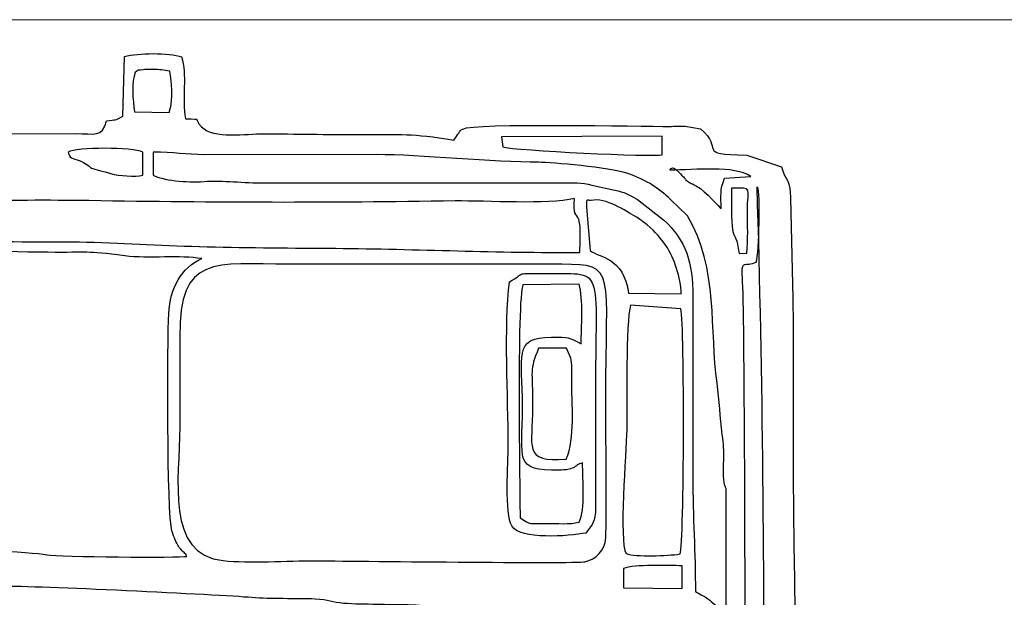
# Model space of a CAD drawing. Units: millimetres. Extents: x -130 to 75, y -197 to 199.
# Drawn here: x -76 to -68, y 20 to 25 of the extents above; entities that cross this region are included whole.
import ezdxf
from ezdxf.lldxf.tags import DXFTag

# ---------------------------------------------------------------- set-up
doc = ezdxf.new("R2010")
doc.units = ezdxf.units.MM
doc.header["$MEASUREMENT"] = 0
doc.layers.add('Warstwa 1', color=7, linetype='Continuous')
tags = doc.linetypes.add('New Line4', pattern=[0.7, 0.2, -0.5]).pattern_tags.tags
tags[6:7] = [DXFTag(74, 4), DXFTag(75, 0), DXFTag(340, '0'), DXFTag(46, 1.0), DXFTag(50, 0.0), DXFTag(44, 0.0), DXFTag(45, 0.0)]
tags[4:5] = [DXFTag(74, 4), DXFTag(75, 0), DXFTag(340, '0'), DXFTag(46, 1.0), DXFTag(50, 0.0), DXFTag(44, 0.0), DXFTag(45, 0.0)]

msp = doc.modelspace()

# ---------------------------------------------------------------- linework, layer by layer
at = {"layer": 'Warstwa 1', "color": 250, "linetype": 'New Line4', "lineweight": 20}
msp.add_open_spline([(-35.71, 24.5325), (-35.71, 24.5325), (-82.2783, 24.5325), (-82.2783, 24.5325)], degree=3, dxfattribs=at)
at = {"layer": 'Warstwa 1', "color": 250}
for points, knots in [([(-79.9036, 11.8917), (-79.9012, 11.5923), (-79.9701, 11.2722), (-79.8086, 11.001), (-79.8086, 11.001), (-79.7161, 10.9929), (-78.1171, 10.9686), (-77.9626, 10.994), (-77.9626, 10.994), (-77.7684, 11.0259), (-78.0684, 11.0665), (-77.4271, 11.0666), (-77.4271, 11.0666), (-77.2369, 11.0666), (-74.9827, 11.0916), (-74.9093, 11.0643), (-74.9093, 11.0643), (-74.8439, 11.0086), (-74.9155, 11.0262), (-74.8339, 10.9729), (-74.8339, 10.9729), (-74.7832, 10.9397), (-74.7707, 10.9596), (-74.7234, 10.9265), (-74.7234, 10.9265), (-74.7204, 10.7778), (-74.7395, 10.5687), (-74.7028, 10.4471), (-74.7028, 10.4471), (-74.6095, 10.4096), (-74.2968, 10.4039), (-74.2474, 10.4668), (-74.2474, 10.4668), (-74.1936, 10.5765), (-74.2365, 10.7999), (-74.2214, 10.9412), (-74.2214, 10.9412), (-73.9281, 11.0098), (-74.3798, 11.0666), (-73.5265, 11.0665), (-73.5265, 11.0665), (-73.2797, 11.0665), (-72.1768, 11.0179), (-72.0819, 11.1281), (-72.0819, 11.1281), (-72.0419, 11.1173), (-72.0182, 11.0455), (-71.9841, 11.0038), (-71.9841, 11.0038), (-71.7425, 10.9948), (-70.1477, 10.9631), (-70.0715, 11.0105), (-70.0715, 11.0105), (-70.0715, 11.0105), (-70.0504, 11.0372), (-70.0504, 11.0372), (-70.0504, 11.0372), (-70.0482, 11.0405), (-69.9741, 11.2234), (-69.9563, 11.2313), (-69.9563, 11.2313), (-69.9563, 11.2313), (-69.9562, 11.252), (-69.9562, 11.252), (-69.9562, 11.252), (-69.8609, 11.252), (-69.6268, 11.2262), (-69.54, 11.258), (-69.54, 11.258), (-69.4894, 11.2765), (-69.425, 11.3676), (-69.3952, 11.4179), (-69.3952, 11.4179), (-69.328, 11.5315), (-69.3395, 12.4355), (-69.3385, 12.5933), (-69.3385, 12.5933), (-69.3385, 12.5933), (-69.3165, 18.9704), (-69.3165, 18.9704), (-69.3165, 18.9704), (-69.3165, 19.7296), (-69.3372, 20.4212), (-69.3372, 21.1787), (-69.3372, 21.1787), (-69.3372, 21.5496), (-69.3333, 21.9225), (-69.3391, 22.2931), (-69.3391, 22.2931), (-69.3391, 22.2931), (-69.3569, 23.0987), (-69.3569, 23.0987), (-69.3569, 23.0987), (-69.3618, 23.2683), (-69.3963, 23.2263), (-69.4309, 23.3502), (-69.4309, 23.3502), (-69.4309, 23.3502), (-69.7087, 23.4459), (-69.7087, 23.4459), (-69.7087, 23.4459), (-70.1369, 23.451), (-69.8789, 23.4958), (-70.0801, 23.6551), (-70.0801, 23.6551), (-70.0801, 23.6551), (-70.2031, 23.6773), (-70.2031, 23.6773), (-70.2031, 23.6773), (-70.2399, 23.6788), (-70.2894, 23.6761), (-70.3277, 23.6759), (-70.3277, 23.6759), (-70.548, 23.6745), (-71.9066, 23.7052), (-71.9904, 23.6547), (-71.9904, 23.6547), (-72.0239, 23.6346), (-72.0183, 23.6193), (-72.0613, 23.5661), (-72.0613, 23.5661), (-72.4115, 23.6223), (-72.4655, 23.6105), (-72.8249, 23.6105), (-72.8249, 23.6105), (-73.0795, 23.6105), (-73.3339, 23.6152), (-73.5885, 23.6166), (-73.5885, 23.6166), (-73.7256, 23.6174), (-73.9903, 23.5734), (-74.0879, 23.672), (-74.0879, 23.672), (-74.1607, 23.7456), (-74.0689, 23.7312), (-74.2166, 23.7378), (-74.2166, 23.7378), (-74.2467, 23.8958), (-74.2019, 24.0945), (-74.2474, 24.2333), (-74.2474, 24.2333), (-74.3513, 24.2691), (-74.5954, 24.2672), (-74.7066, 24.2373), (-74.7066, 24.2373), (-74.7066, 24.2373), (-74.7189, 23.7584), (-74.7189, 23.7584), (-74.7189, 23.7584), (-74.7769, 23.7208), (-74.7743, 23.7317), (-74.8509, 23.7211), (-74.8509, 23.7211), (-74.8824, 23.583), (-74.9549, 23.6181), (-75.0948, 23.6185), (-75.0948, 23.6185), (-75.0948, 23.6185), (-77.779, 23.6114), (-77.779, 23.6114), (-77.779, 23.6114), (-77.959, 23.6297), (-77.7269, 23.6868), (-78.232, 23.6852), (-78.232, 23.6852), (-78.4038, 23.6846), (-78.576, 23.6869), (-78.7479, 23.686), (-78.7479, 23.686), (-79.0968, 23.6841), (-79.4691, 23.7), (-79.8142, 23.6853), (-79.8142, 23.6853), (-79.8273, 23.6504), (-79.8359, 23.638), (-79.8545, 23.6033), (-79.8545, 23.6033), (-79.9731, 23.383), (-79.895, 23.0299), (-79.9037, 22.8006), (-79.9037, 22.8006), (-79.9536, 22.7734), (-80.1411, 22.7475), (-80.1837, 22.7404), (-80.1837, 22.7404), (-80.1837, 22.7404), (-80.1914, 22.0662), (-80.1914, 22.0662), (-80.1914, 22.0662), (-80.1709, 22.0587), (-80.1394, 22.0458), (-80.0893, 22.0455), (-80.0893, 22.0455), (-80.0893, 22.0455), (-80.0872, 20.2706), (-80.0872, 20.2706), (-80.0872, 20.2706), (-80.1173, 20.2552), (-80.1602, 20.2417), (-80.1925, 20.2292), (-80.1925, 20.2292), (-80.1925, 20.0143), (-80.1984, 19.7886), (-80.1893, 19.5727), (-80.1893, 19.5727), (-80.1893, 19.5727), (-79.9435, 19.519), (-79.9435, 19.519), (-79.9435, 19.519), (-79.9435, 19.519), (-79.9401, 16.4526), (-79.9401, 16.4526), (-79.9401, 16.4526), (-79.9401, 16.2287), (-79.977, 15.2965), (-79.9243, 15.1665), (-79.9243, 15.1665), (-80.2706, 15.0671), (-80.1936, 15.2327), (-80.1918, 14.4302), (-80.1918, 14.4302), (-80.1707, 14.4226), (-80.1395, 14.4098), (-80.0887, 14.4095), (-80.0887, 14.4095), (-80.0887, 14.4095), (-80.0882, 12.6552), (-80.0882, 12.6552), (-80.0882, 12.6552), (-80.2055, 12.5788), (-80.1915, 12.74), (-80.191, 12.3457), (-80.191, 12.3457), (-80.191, 12.3457), (-80.1925, 12.0155), (-80.1925, 12.0155), (-80.1925, 12.0155), (-80.1927, 11.9381), (-80.167, 11.9321), (-80.0711, 11.9177), (-80.0711, 11.9177), (-79.9809, 11.9042), (-79.9775, 11.9125), (-79.9036, 11.8917)], [0, 0, 0, 0, 0.016129, 0.016129, 0.016129, 0.016129, 0.032258, 0.032258, 0.032258, 0.032258, 0.048387, 0.048387, 0.048387, 0.048387, 0.064516, 0.064516, 0.064516, 0.064516, 0.080645, 0.080645, 0.080645, 0.080645, 0.096774, 0.096774, 0.096774, 0.096774, 0.112903, 0.112903, 0.112903, 0.112903, 0.129032, 0.129032, 0.129032, 0.129032, 0.145161, 0.145161, 0.145161, 0.145161, 0.16129, 0.16129, 0.16129, 0.16129, 0.177419, 0.177419, 0.177419, 0.177419, 0.193548, 0.193548, 0.193548, 0.193548, 0.209677, 0.209677, 0.209677, 0.209677, 0.225806, 0.225806, 0.225806, 0.225806, 0.241935, 0.241935, 0.241935, 0.241935, 0.258065, 0.258065, 0.258065, 0.258065, 0.274194, 0.274194, 0.274194, 0.274194, 0.290323, 0.290323, 0.290323, 0.290323, 0.306452, 0.306452, 0.306452, 0.306452, 0.322581, 0.322581, 0.322581, 0.322581, 0.33871, 0.33871, 0.33871, 0.33871, 0.354839, 0.354839, 0.354839, 0.354839, 0.370968, 0.370968, 0.370968, 0.370968, 0.387097, 0.387097, 0.387097, 0.387097, 0.403226, 0.403226, 0.403226, 0.403226, 0.419355, 0.419355, 0.419355, 0.419355, 0.435484, 0.435484, 0.435484, 0.435484, 0.451613, 0.451613, 0.451613, 0.451613, 0.467742, 0.467742, 0.467742, 0.467742, 0.483871, 0.483871, 0.483871, 0.483871, 0.5, 0.5, 0.5, 0.5, 0.516129, 0.516129, 0.516129, 0.516129, 0.532258, 0.532258, 0.532258, 0.532258, 0.548387, 0.548387, 0.548387, 0.548387, 0.564516, 0.564516, 0.564516, 0.564516, 0.580645, 0.580645, 0.580645, 0.580645, 0.596774, 0.596774, 0.596774, 0.596774, 0.612903, 0.612903, 0.612903, 0.612903, 0.629032, 0.629032, 0.629032, 0.629032, 0.645161, 0.645161, 0.645161, 0.645161, 0.66129, 0.66129, 0.66129, 0.66129, 0.677419, 0.677419, 0.677419, 0.677419, 0.693548, 0.693548, 0.693548, 0.693548, 0.709677, 0.709677, 0.709677, 0.709677, 0.725806, 0.725806, 0.725806, 0.725806, 0.741935, 0.741935, 0.741935, 0.741935, 0.758065, 0.758065, 0.758065, 0.758065, 0.774194, 0.774194, 0.774194, 0.774194, 0.790323, 0.790323, 0.790323, 0.790323, 0.806452, 0.806452, 0.806452, 0.806452, 0.822581, 0.822581, 0.822581, 0.822581, 0.83871, 0.83871, 0.83871, 0.83871, 0.854839, 0.854839, 0.854839, 0.854839, 0.870968, 0.870968, 0.870968, 0.870968, 0.887097, 0.887097, 0.887097, 0.887097, 0.903226, 0.903226, 0.903226, 0.903226, 0.919355, 0.919355, 0.919355, 0.919355, 0.935484, 0.935484, 0.935484, 0.935484, 0.951613, 0.951613, 0.951613, 0.951613, 0.967742, 0.967742, 0.967742, 0.967742, 1, 1, 1, 1]), ([(-74.6214, 24.1097), (-74.5764, 24.1386), (-74.6245, 24.1206), (-74.5575, 24.1307), (-74.5575, 24.1307), (-74.5466, 24.1324), (-74.489, 24.1332), (-74.4762, 24.1329), (-74.4762, 24.1329), (-74.4232, 24.1316), (-74.3924, 24.131), (-74.3426, 24.1186), (-74.3426, 24.1186), (-74.3119, 23.9754), (-74.3351, 23.8336), (-74.3364, 23.8269), (-74.3364, 23.8269), (-74.3364, 23.8269), (-74.3473, 23.7864), (-74.3473, 23.7864), (-74.3473, 23.7864), (-74.3473, 23.7864), (-74.6252, 23.793), (-74.6252, 23.793), (-74.6252, 23.793), (-74.6419, 23.8846), (-74.6478, 24.0337), (-74.6214, 24.1097)], [0, 0, 0, 0, 0.125, 0.125, 0.125, 0.125, 0.25, 0.25, 0.25, 0.25, 0.375, 0.375, 0.375, 0.375, 0.5, 0.5, 0.5, 0.5, 0.625, 0.625, 0.625, 0.625, 0.75, 0.75, 0.75, 0.75, 1, 1, 1, 1]), ([(-71.6692, 23.5107), (-71.6692, 23.5107), (-71.6797, 23.5927), (-71.6797, 23.5927), (-71.6797, 23.5927), (-71.6797, 23.5927), (-70.3895, 23.5968), (-70.3895, 23.5968), (-70.3895, 23.5968), (-70.3895, 23.5968), (-70.3889, 23.4487), (-70.3889, 23.4487), (-70.3889, 23.4487), (-70.4556, 23.4288), (-71.5743, 23.4829), (-71.6692, 23.5107)], [0, 0, 0, 0, 0.2, 0.2, 0.2, 0.2, 0.4, 0.4, 0.4, 0.4, 0.6, 0.6, 0.6, 0.6, 1, 1, 1, 1]), ([(-74.5583, 23.2837), (-74.6216, 23.2707), (-74.7503, 23.277), (-74.8186, 23.2972), (-74.8186, 23.2972), (-75.0809, 23.3746), (-74.9081, 23.3117), (-75.0354, 23.3859), (-75.0354, 23.3859), (-75.1183, 23.4342), (-75.1346, 23.3932), (-75.1599, 23.4695), (-75.1599, 23.4695), (-75.0903, 23.5115), (-74.638, 23.5085), (-74.5583, 23.4695), (-74.5583, 23.4695), (-74.5583, 23.4695), (-74.5583, 23.2837), (-74.5583, 23.2837)], [0, 0, 0, 0, 0.166667, 0.166667, 0.166667, 0.166667, 0.333333, 0.333333, 0.333333, 0.333333, 0.5, 0.5, 0.5, 0.5, 0.666667, 0.666667, 0.666667, 0.666667, 1, 1, 1, 1]), ([(-69.8735, 20.7659), (-69.8735, 20.7659), (-69.8735, 17.6702), (-69.8735, 17.6702), (-69.8735, 17.6702), (-69.8735, 17.5186), (-69.8114, 17.3352), (-69.9976, 17.4019), (-69.9976, 17.4019), (-69.9976, 17.9323), (-70.0352, 19.0059), (-69.9625, 19.5079), (-69.9625, 19.5079), (-69.9448, 19.6299), (-69.9357, 19.6802), (-69.9357, 19.8165), (-69.9357, 19.8165), (-70.0193, 19.8725), (-69.9792, 19.8667), (-70.1214, 19.9404), (-70.1214, 19.9404), (-70.1214, 20.2485), (-70.142, 20.5378), (-70.142, 20.8691), (-70.142, 20.8691), (-70.142, 20.8691), (-70.142, 22.3137), (-70.142, 22.3137), (-70.142, 22.3137), (-70.1411, 22.5773), (-70.1967, 22.7653), (-70.3775, 22.9269), (-70.3775, 22.9269), (-70.3775, 22.9269), (-70.5871, 23.089), (-70.5871, 23.089), (-70.5871, 23.089), (-70.6567, 23.13), (-70.695, 23.1482), (-70.7683, 23.1643), (-70.7683, 23.1643), (-70.7683, 23.1643), (-70.9524, 23.2053), (-70.9524, 23.2053), (-70.9524, 23.2053), (-71.0304, 23.2285), (-71.1101, 23.2222), (-71.1945, 23.2219), (-71.1945, 23.2219), (-71.1945, 23.2219), (-73.5885, 23.2217), (-73.5885, 23.2217), (-73.5885, 23.2217), (-73.7325, 23.2217), (-73.9396, 23.2427), (-74.0411, 23.2351), (-74.0411, 23.2351), (-74.181, 23.2246), (-74.3615, 23.2321), (-74.476, 23.2837), (-74.476, 23.2837), (-74.476, 23.2837), (-74.476, 23.4695), (-74.476, 23.4695), (-74.476, 23.4695), (-74.3105, 23.4702), (-74.2186, 23.4479), (-74.06, 23.4486), (-74.06, 23.4486), (-74.06, 23.4486), (-72.6803, 23.449), (-72.6803, 23.449), (-72.6803, 23.449), (-72.3371, 23.4498), (-71.7393, 23.3874), (-71.3791, 23.3877), (-71.3791, 23.3877), (-71.2801, 23.3878), (-70.8098, 23.3445), (-70.6731, 23.2999), (-70.6731, 23.2999), (-70.5459, 23.2583), (-70.4194, 23.1895), (-70.3189, 23.0853), (-70.3189, 23.0853), (-70.3189, 23.0853), (-70.1855, 22.9574), (-70.1855, 22.9574), (-70.1855, 22.9574), (-69.9329, 22.5412), (-70.0085, 22.0298), (-69.9473, 21.6146), (-69.9473, 21.6146), (-69.9262, 21.4709), (-69.9269, 21.343), (-69.9055, 21.2028), (-69.9055, 21.2028), (-69.8932, 21.1221), (-69.8932, 21.0773), (-69.8942, 20.9933), (-69.8942, 20.9933), (-69.895, 20.9217), (-69.9016, 20.8599), (-69.8844, 20.7932), (-69.8844, 20.7932), (-69.8829, 20.7876), (-69.8774, 20.7716), (-69.8735, 20.7659)], [0, 0, 0, 0, 0.035714, 0.035714, 0.035714, 0.035714, 0.071429, 0.071429, 0.071429, 0.071429, 0.107143, 0.107143, 0.107143, 0.107143, 0.142857, 0.142857, 0.142857, 0.142857, 0.178571, 0.178571, 0.178571, 0.178571, 0.214286, 0.214286, 0.214286, 0.214286, 0.25, 0.25, 0.25, 0.25, 0.285714, 0.285714, 0.285714, 0.285714, 0.321429, 0.321429, 0.321429, 0.321429, 0.357143, 0.357143, 0.357143, 0.357143, 0.392857, 0.392857, 0.392857, 0.392857, 0.428571, 0.428571, 0.428571, 0.428571, 0.464286, 0.464286, 0.464286, 0.464286, 0.5, 0.5, 0.5, 0.5, 0.535714, 0.535714, 0.535714, 0.535714, 0.571429, 0.571429, 0.571429, 0.571429, 0.607143, 0.607143, 0.607143, 0.607143, 0.642857, 0.642857, 0.642857, 0.642857, 0.678571, 0.678571, 0.678571, 0.678571, 0.714286, 0.714286, 0.714286, 0.714286, 0.75, 0.75, 0.75, 0.75, 0.785714, 0.785714, 0.785714, 0.785714, 0.821429, 0.821429, 0.821429, 0.821429, 0.857143, 0.857143, 0.857143, 0.857143, 0.892857, 0.892857, 0.892857, 0.892857, 0.928571, 0.928571, 0.928571, 0.928571, 1, 1, 1, 1]), ([(-70.3277, 23.3251), (-70.119, 23.3251), (-69.8102, 23.3647), (-69.676, 23.2738), (-69.676, 23.2738), (-69.676, 23.2738), (-69.8871, 23.2592), (-69.8871, 23.2592), (-69.8871, 23.2592), (-69.9267, 23.1651), (-69.9148, 23.1265), (-69.9148, 23.0154), (-69.9148, 23.0154), (-69.9272, 23.0193), (-70.0339, 23.1558), (-70.1121, 23.197), (-70.1121, 23.197), (-70.1718, 23.2284), (-70.1601, 23.2137), (-70.1971, 23.2479), (-70.1971, 23.2479), (-70.2003, 23.2509), (-70.2043, 23.2555), (-70.2075, 23.2586), (-70.2075, 23.2586), (-70.2109, 23.2618), (-70.2148, 23.2665), (-70.2183, 23.2699), (-70.2183, 23.2699), (-70.2218, 23.2733), (-70.2259, 23.2779), (-70.2295, 23.2813), (-70.2295, 23.2813), (-70.2613, 23.3118), (-70.3018, 23.3759), (-70.3277, 23.3251)], [0, 0, 0, 0, 0.1, 0.1, 0.1, 0.1, 0.2, 0.2, 0.2, 0.2, 0.3, 0.3, 0.3, 0.3, 0.4, 0.4, 0.4, 0.4, 0.5, 0.5, 0.5, 0.5, 0.6, 0.6, 0.6, 0.6, 0.7, 0.7, 0.7, 0.7, 0.8, 0.8, 0.8, 0.8, 1, 1, 1, 1]), ([(-71.0499, 22.6646), (-71.7027, 22.6585), (-72.3607, 22.692), (-73.0098, 22.697), (-73.0098, 22.697), (-73.3541, 22.6996), (-73.6984, 22.7011), (-74.0425, 22.7097), (-74.0425, 22.7097), (-74.3741, 22.718), (-74.6762, 22.7386), (-75.0121, 22.7477), (-75.0121, 22.7477), (-75.2974, 22.7555), (-75.7697, 22.7339), (-76.0146, 22.782), (-76.0146, 22.782), (-76.246, 22.8275), (-76.771, 22.8104), (-77.0361, 22.8085), (-77.0361, 22.8085), (-77.1886, 22.8074), (-77.153, 22.8209), (-77.2496, 22.8418), (-77.2496, 22.8418), (-77.3514, 22.8637), (-78.7564, 22.8794), (-78.9192, 22.9506), (-78.9192, 22.9506), (-78.9192, 22.9506), (-78.913, 23.1359), (-78.913, 23.1359), (-78.913, 23.1359), (-78.6932, 23.1882), (-77.3085, 23.1038), (-76.9731, 23.0903), (-76.9731, 23.0903), (-76.3141, 23.0636), (-75.65, 23.0907), (-74.9918, 23.0796), (-74.9918, 23.0796), (-73.9591, 23.0621), (-73.0804, 23.0622), (-72.0518, 23.077), (-72.0518, 23.077), (-71.7936, 23.0807), (-71.3145, 23.0451), (-71.0913, 23.098), (-71.0913, 23.098), (-71.1068, 22.967), (-71.079, 22.9791), (-71.0588, 22.9272), (-71.0588, 22.9272), (-71.0366, 22.8703), (-71.0499, 22.7349), (-71.0499, 22.6646)], [0, 0, 0, 0, 0.066667, 0.066667, 0.066667, 0.066667, 0.133333, 0.133333, 0.133333, 0.133333, 0.2, 0.2, 0.2, 0.2, 0.266667, 0.266667, 0.266667, 0.266667, 0.333333, 0.333333, 0.333333, 0.333333, 0.4, 0.4, 0.4, 0.4, 0.466667, 0.466667, 0.466667, 0.466667, 0.533333, 0.533333, 0.533333, 0.533333, 0.6, 0.6, 0.6, 0.6, 0.666667, 0.666667, 0.666667, 0.666667, 0.733333, 0.733333, 0.733333, 0.733333, 0.8, 0.8, 0.8, 0.8, 0.866667, 0.866667, 0.866667, 0.866667, 1, 1, 1, 1]), ([(-70.3484, 11.3549), (-70.2806, 11.3661), (-70.1908, 11.4098), (-70.1359, 11.4507), (-70.1359, 11.4507), (-69.5492, 11.8878), (-69.7393, 12.8073), (-69.7339, 13.6665), (-69.7339, 13.6665), (-69.726, 14.9045), (-69.7105, 22.3293), (-69.7499, 22.4995), (-69.7499, 22.4995), (-69.7471, 22.5936), (-69.7276, 22.5486), (-69.6353, 22.5821), (-69.6353, 22.5821), (-69.6128, 22.669), (-69.5997, 23.1403), (-69.6259, 23.1912), (-69.6259, 23.1912), (-69.5303, 20.1472), (-69.5846, 16.8004), (-69.5846, 13.7078), (-69.5846, 13.7078), (-69.5846, 13.1925), (-69.6052, 12.6742), (-69.6052, 12.1393), (-69.6052, 12.1393), (-69.6052, 11.9294), (-69.551, 11.559), (-69.6613, 11.4294), (-69.6613, 11.4294), (-69.6613, 11.4294), (-69.72, 11.3711), (-69.72, 11.3711), (-69.72, 11.3711), (-69.7381, 11.3597), (-69.6437, 11.3542), (-69.9561, 11.3549), (-69.9561, 11.3549), (-70.0869, 11.3552), (-70.2176, 11.3549), (-70.3484, 11.3549)], [0, 0, 0, 0, 0.083333, 0.083333, 0.083333, 0.083333, 0.166667, 0.166667, 0.166667, 0.166667, 0.25, 0.25, 0.25, 0.25, 0.333333, 0.333333, 0.333333, 0.333333, 0.416667, 0.416667, 0.416667, 0.416667, 0.5, 0.5, 0.5, 0.5, 0.583333, 0.583333, 0.583333, 0.583333, 0.666667, 0.666667, 0.666667, 0.666667, 0.75, 0.75, 0.75, 0.75, 0.833333, 0.833333, 0.833333, 0.833333, 1, 1, 1, 1]), ([(-69.7085, 22.6578), (-69.7085, 22.6578), (-69.7704, 22.6541), (-69.7704, 22.6541), (-69.7704, 22.6541), (-69.8064, 22.9192), (-69.8359, 22.6483), (-69.8324, 23.1807), (-69.8324, 23.1807), (-69.6469, 23.1807), (-69.7058, 23.1905), (-69.7041, 22.9953), (-69.7041, 22.9953), (-69.7031, 22.8838), (-69.6971, 22.7682), (-69.7085, 22.6578)], [0, 0, 0, 0, 0.2, 0.2, 0.2, 0.2, 0.4, 0.4, 0.4, 0.4, 0.6, 0.6, 0.6, 0.6, 1, 1, 1, 1]), ([(-70.236, 22.3325), (-70.236, 22.3325), (-70.6581, 22.3368), (-70.6581, 22.3368), (-70.6581, 22.3368), (-70.699, 22.6293), (-70.8948, 22.6197), (-70.9675, 22.6805), (-70.9675, 22.6805), (-70.9675, 22.6805), (-70.9961, 23.0274), (-70.9961, 23.0274), (-70.9961, 23.0274), (-70.9995, 23.1143), (-70.987, 23.0754), (-70.9594, 23.0813), (-70.9594, 23.0813), (-70.8398, 23.1068), (-70.683, 22.9976), (-70.5957, 22.9469), (-70.5957, 22.9469), (-70.5431, 22.9163), (-70.5892, 22.9442), (-70.5707, 22.9321), (-70.5707, 22.9321), (-70.552, 22.9199), (-70.563, 22.9282), (-70.538, 22.9078), (-70.538, 22.9078), (-70.4582, 22.8425), (-70.418, 22.8055), (-70.3598, 22.7195), (-70.3598, 22.7195), (-70.2898, 22.6163), (-70.2381, 22.4597), (-70.236, 22.3325)], [0, 0, 0, 0, 0.1, 0.1, 0.1, 0.1, 0.2, 0.2, 0.2, 0.2, 0.3, 0.3, 0.3, 0.3, 0.4, 0.4, 0.4, 0.4, 0.5, 0.5, 0.5, 0.5, 0.6, 0.6, 0.6, 0.6, 0.7, 0.7, 0.7, 0.7, 0.8, 0.8, 0.8, 0.8, 1, 1, 1, 1]), ([(-78.6036, 22.7059), (-78.6446, 22.7648), (-78.6115, 22.764), (-78.8299, 22.77), (-78.8299, 22.77), (-78.9117, 22.7722), (-79.0229, 22.7584), (-79.0776, 22.7885), (-79.0776, 22.7885), (-79.0482, 22.8537), (-79.0488, 22.835), (-78.9566, 22.8356), (-78.9566, 22.8356), (-78.9566, 22.8356), (-78.4597, 22.8242), (-78.4597, 22.8242), (-78.4597, 22.8242), (-78.3606, 22.8195), (-78.2896, 22.7933), (-78.1709, 22.7888), (-78.1709, 22.7888), (-77.2821, 22.7554), (-76.1672, 22.6727), (-75.322, 22.6649), (-75.322, 22.6649), (-74.9821, 22.6617), (-75.0351, 22.6779), (-74.7034, 22.6362), (-74.7034, 22.6362), (-74.5125, 22.6122), (-74.2524, 22.6446), (-74.0866, 22.6142), (-74.0866, 22.6142), (-74.25, 22.5398), (-74.339, 22.383), (-74.3511, 22.1712), (-74.3511, 22.1712), (-74.3623, 21.9764), (-74.3675, 20.5563), (-74.3252, 20.429), (-74.3252, 20.429), (-74.3037, 20.3641), (-74.3004, 20.3451), (-74.2661, 20.2962), (-74.2661, 20.2962), (-74.2321, 20.2477), (-74.2161, 20.2551), (-74.206, 20.2233), (-74.206, 20.2233), (-74.254, 20.2131), (-75.2485, 20.219), (-75.3282, 20.2352), (-75.3282, 20.2352), (-75.6227, 20.2952), (-77.4566, 20.2912), (-77.7602, 20.2912), (-77.7602, 20.2912), (-77.7576, 20.407), (-77.5726, 20.409), (-77.5753, 20.8691), (-77.5753, 20.8691), (-77.5779, 21.3055), (-77.4566, 21.9001), (-77.9185, 22.1161), (-77.9185, 22.1161), (-78.1118, 22.2065), (-78.5215, 22.1524), (-78.5911, 22.1994), (-78.5911, 22.1994), (-78.6189, 22.2274), (-78.6036, 22.3943), (-78.6036, 22.4375), (-78.6036, 22.4375), (-78.6034, 22.527), (-78.6036, 22.6165), (-78.6036, 22.7059)], [0, 0, 0, 0, 0.05, 0.05, 0.05, 0.05, 0.1, 0.1, 0.1, 0.1, 0.15, 0.15, 0.15, 0.15, 0.2, 0.2, 0.2, 0.2, 0.25, 0.25, 0.25, 0.25, 0.3, 0.3, 0.3, 0.3, 0.35, 0.35, 0.35, 0.35, 0.4, 0.4, 0.4, 0.4, 0.45, 0.45, 0.45, 0.45, 0.5, 0.5, 0.5, 0.5, 0.55, 0.55, 0.55, 0.55, 0.6, 0.6, 0.6, 0.6, 0.65, 0.65, 0.65, 0.65, 0.7, 0.7, 0.7, 0.7, 0.75, 0.75, 0.75, 0.75, 0.8, 0.8, 0.8, 0.8, 0.85, 0.85, 0.85, 0.85, 0.9, 0.9, 0.9, 0.9, 1, 1, 1, 1]), ([(-71.0087, 20.1802), (-71.0831, 20.164), (-72.9284, 20.1877), (-73.1758, 20.1881), (-73.1758, 20.1881), (-73.3929, 20.1884), (-73.7082, 20.1689), (-73.9131, 20.1895), (-73.9131, 20.1895), (-74.3842, 20.2366), (-74.2628, 20.8499), (-74.2631, 21.2612), (-74.2631, 21.2612), (-74.2633, 21.502), (-74.2625, 21.7429), (-74.2631, 21.9836), (-74.2631, 21.9836), (-74.2648, 22.6521), (-73.9825, 22.5714), (-73.3821, 22.5701), (-73.3821, 22.5701), (-73.3821, 22.5701), (-71.1944, 22.5686), (-71.1944, 22.5686), (-71.1944, 22.5686), (-70.7473, 22.5713), (-70.8422, 22.5167), (-70.8421, 21.4676), (-70.8421, 21.4676), (-70.8421, 21.2627), (-70.8311, 20.5402), (-70.8417, 20.3721), (-70.8417, 20.3721), (-70.8481, 20.2721), (-70.9197, 20.1995), (-71.0087, 20.1802)], [0, 0, 0, 0, 0.1, 0.1, 0.1, 0.1, 0.2, 0.2, 0.2, 0.2, 0.3, 0.3, 0.3, 0.3, 0.4, 0.4, 0.4, 0.4, 0.5, 0.5, 0.5, 0.5, 0.6, 0.6, 0.6, 0.6, 0.7, 0.7, 0.7, 0.7, 0.8, 0.8, 0.8, 0.8, 1, 1, 1, 1]), ([(-71.6145, 22.4292), (-71.6586, 22.0756), (-71.6256, 21.4945), (-71.6249, 21.1168), (-71.6249, 21.1168), (-71.6247, 20.9745), (-71.6548, 20.5659), (-71.5968, 20.468), (-71.5968, 20.468), (-71.5311, 20.357), (-71.1377, 20.3835), (-71.0002, 20.4112), (-71.0002, 20.4112), (-70.9438, 20.498), (-70.9259, 20.4849), (-70.9234, 20.6201), (-70.9234, 20.6201), (-70.9234, 20.6201), (-70.9245, 21.4676), (-70.9245, 21.4676), (-70.9245, 21.4676), (-70.9271, 22.611), (-70.8289, 22.4855), (-71.36, 22.4948), (-71.36, 22.4948), (-71.5794, 22.4986), (-71.4846, 22.496), (-71.6145, 22.4292)], [0, 0, 0, 0, 0.125, 0.125, 0.125, 0.125, 0.25, 0.25, 0.25, 0.25, 0.375, 0.375, 0.375, 0.375, 0.5, 0.5, 0.5, 0.5, 0.625, 0.625, 0.625, 0.625, 0.75, 0.75, 0.75, 0.75, 1, 1, 1, 1]), ([(-71.0544, 20.4976), (-71.134, 20.479), (-71.2334, 20.4887), (-71.319, 20.488), (-71.319, 20.488), (-71.4769, 20.4868), (-71.4315, 20.4755), (-71.5297, 20.5339), (-71.5297, 20.5339), (-71.5298, 20.7055), (-71.5571, 22.294), (-71.5064, 22.4039), (-71.5064, 22.4039), (-71.5064, 22.4039), (-71.0541, 22.4103), (-71.0541, 22.4103), (-71.0541, 22.4103), (-71.0221, 22.2888), (-71.0363, 22.0624), (-71.0391, 21.9297), (-71.0391, 21.9297), (-71.1461, 21.9847), (-71.1297, 21.9843), (-71.2773, 21.9838), (-71.2773, 21.9838), (-71.5893, 21.9827), (-71.5105, 21.8312), (-71.51, 21.4264), (-71.51, 21.4264), (-71.5094, 20.9952), (-71.5854, 20.9087), (-71.2134, 20.9168), (-71.2134, 20.9168), (-71.1632, 20.9178), (-71.149, 20.9165), (-71.1099, 20.9323), (-71.1099, 20.9323), (-71.0686, 20.9489), (-71.0727, 20.9642), (-71.0272, 20.9736), (-71.0272, 20.9736), (-71.0269, 20.8372), (-71.0043, 20.6064), (-71.0544, 20.4976)], [0, 0, 0, 0, 0.083333, 0.083333, 0.083333, 0.083333, 0.166667, 0.166667, 0.166667, 0.166667, 0.25, 0.25, 0.25, 0.25, 0.333333, 0.333333, 0.333333, 0.333333, 0.416667, 0.416667, 0.416667, 0.416667, 0.5, 0.5, 0.5, 0.5, 0.583333, 0.583333, 0.583333, 0.583333, 0.666667, 0.666667, 0.666667, 0.666667, 0.75, 0.75, 0.75, 0.75, 0.833333, 0.833333, 0.833333, 0.833333, 1, 1, 1, 1]), ([(-70.238, 22.2115), (-70.2079, 22.0655), (-70.2101, 20.3367), (-70.245, 20.2428), (-70.245, 20.2428), (-70.345, 20.2274), (-70.5993, 20.2169), (-70.6785, 20.2465), (-70.6785, 20.2465), (-70.7365, 20.3451), (-70.6767, 21.0567), (-70.6729, 21.2406), (-70.6729, 21.2406), (-70.6687, 21.4399), (-70.684, 22.1016), (-70.6418, 22.2395), (-70.6418, 22.2395), (-70.6418, 22.2395), (-70.238, 22.2115), (-70.238, 22.2115)], [0, 0, 0, 0, 0.166667, 0.166667, 0.166667, 0.166667, 0.333333, 0.333333, 0.333333, 0.333333, 0.5, 0.5, 0.5, 0.5, 0.666667, 0.666667, 0.666667, 0.666667, 1, 1, 1, 1]), ([(-71.16, 21.0051), (-71.5125, 20.9736), (-71.4286, 21.1056), (-71.4286, 21.4264), (-71.4286, 21.4264), (-71.4286, 21.7213), (-71.4574, 21.7134), (-71.3803, 21.8954), (-71.3803, 21.8954), (-71.3803, 21.8954), (-71.1555, 21.8948), (-71.1555, 21.8948), (-71.1555, 21.8948), (-71.1104, 21.7803), (-71.1149, 21.8274), (-71.1149, 21.674), (-71.1149, 21.674), (-71.1149, 21.432), (-71.0852, 21.1706), (-71.16, 21.0051)], [0, 0, 0, 0, 0.166667, 0.166667, 0.166667, 0.166667, 0.333333, 0.333333, 0.333333, 0.333333, 0.5, 0.5, 0.5, 0.5, 0.666667, 0.666667, 0.666667, 0.666667, 1, 1, 1, 1]), ([(-70.7468, 19.6721), (-70.7468, 19.6721), (-70.8429, 19.139), (-70.8429, 19.139), (-70.8429, 19.139), (-70.8602, 18.9238), (-70.8949, 18.7922), (-70.9031, 18.5577), (-70.9031, 18.5577), (-70.9048, 18.5069), (-70.9094, 18.4607), (-70.8991, 18.4112), (-70.8991, 18.4112), (-70.8637, 18.2418), (-70.8433, 18.4009), (-70.8435, 17.9798), (-70.8435, 17.9798), (-70.8436, 17.8943), (-70.8071, 17.4181), (-70.8643, 17.4006), (-70.8643, 17.4006), (-70.8643, 17.4006), (-70.8599, 18.1869), (-70.8599, 18.1869), (-70.8599, 18.1869), (-70.8788, 18.3423), (-70.853, 18.2511), (-70.9261, 18.3099), (-70.9261, 18.3099), (-70.9883, 18.1522), (-70.9063, 17.5273), (-70.9739, 17.4097), (-70.9739, 17.4097), (-71.0487, 17.3565), (-71.5221, 17.3742), (-71.6389, 17.3944), (-71.6389, 17.3944), (-71.6729, 17.6029), (-71.6445, 18.0916), (-71.6451, 18.3307), (-71.6451, 18.3307), (-71.6484, 19.6394), (-71.5158, 19.7511), (-72.1232, 19.7521), (-72.1232, 19.7521), (-72.1232, 19.7521), (-74.0425, 19.7514), (-74.0425, 19.7514), (-74.0425, 19.7514), (-74.183, 19.7518), (-74.3678, 19.7748), (-74.4669, 19.7041), (-74.4669, 19.7041), (-74.5819, 19.6219), (-74.5532, 19.4732), (-74.5528, 19.3006), (-74.5528, 19.3006), (-74.5521, 18.9842), (-74.5528, 18.6677), (-74.5529, 18.3513), (-74.5529, 18.3513), (-74.5529, 18.0964), (-74.5257, 17.6151), (-74.5602, 17.3871), (-74.5602, 17.3871), (-75.3098, 17.3585), (-76.1143, 17.3845), (-76.8699, 17.3845), (-76.8699, 17.3845), (-77.2551, 17.3845), (-77.6404, 17.385), (-78.0256, 17.385), (-78.0256, 17.385), (-78.3231, 17.385), (-78.906, 17.3551), (-79.1608, 17.4019), (-79.1608, 17.4019), (-79.1608, 17.6524), (-79.1964, 19.4626), (-79.1608, 19.5278), (-79.1608, 19.5278), (-79.0651, 19.5447), (-78.8348, 19.5227), (-78.7124, 19.6064), (-78.7124, 19.6064), (-78.7124, 19.6064), (-78.6474, 20.1256), (-78.6474, 20.1256), (-78.6474, 20.1256), (-78.5269, 20.1673), (-78.2895, 20.1342), (-78.1489, 20.1287), (-78.1489, 20.1287), (-78.1489, 20.1287), (-77.9768, 20.1244), (-77.9768, 20.1244), (-77.9768, 20.1244), (-77.6542, 20.0807), (-77.422, 20.0955), (-77.1987, 20.0606), (-77.1987, 20.0606), (-77.1987, 20.0606), (-76.2094, 19.9901), (-76.2094, 19.9901), (-76.2094, 19.9901), (-76.0299, 19.99), (-75.8533, 19.9798), (-75.6729, 19.9828), (-75.6729, 19.9828), (-75.4455, 19.9865), (-73.9407, 19.915), (-73.6846, 19.8928), (-73.6846, 19.8928), (-73.5235, 19.8788), (-73.3397, 19.8877), (-73.1747, 19.8812), (-73.1747, 19.8812), (-73.0669, 19.8769), (-73.0398, 19.8533), (-72.9475, 19.8461), (-72.9475, 19.8461), (-72.8655, 19.8398), (-72.7645, 19.8399), (-72.6804, 19.8373), (-72.6804, 19.8373), (-72.522, 19.8325), (-72.3297, 19.8426), (-72.192, 19.8091), (-72.192, 19.8091), (-72.192, 19.8091), (-71.2155, 19.7334), (-71.2155, 19.7334), (-71.2155, 19.7334), (-71.0659, 19.7287), (-70.8522, 19.7517), (-70.7468, 19.6721)], [0, 0, 0, 0, 0.028571, 0.028571, 0.028571, 0.028571, 0.057143, 0.057143, 0.057143, 0.057143, 0.085714, 0.085714, 0.085714, 0.085714, 0.114286, 0.114286, 0.114286, 0.114286, 0.142857, 0.142857, 0.142857, 0.142857, 0.171429, 0.171429, 0.171429, 0.171429, 0.2, 0.2, 0.2, 0.2, 0.228571, 0.228571, 0.228571, 0.228571, 0.257143, 0.257143, 0.257143, 0.257143, 0.285714, 0.285714, 0.285714, 0.285714, 0.314286, 0.314286, 0.314286, 0.314286, 0.342857, 0.342857, 0.342857, 0.342857, 0.371429, 0.371429, 0.371429, 0.371429, 0.4, 0.4, 0.4, 0.4, 0.428571, 0.428571, 0.428571, 0.428571, 0.457143, 0.457143, 0.457143, 0.457143, 0.485714, 0.485714, 0.485714, 0.485714, 0.514286, 0.514286, 0.514286, 0.514286, 0.542857, 0.542857, 0.542857, 0.542857, 0.571429, 0.571429, 0.571429, 0.571429, 0.6, 0.6, 0.6, 0.6, 0.628571, 0.628571, 0.628571, 0.628571, 0.657143, 0.657143, 0.657143, 0.657143, 0.685714, 0.685714, 0.685714, 0.685714, 0.714286, 0.714286, 0.714286, 0.714286, 0.742857, 0.742857, 0.742857, 0.742857, 0.771429, 0.771429, 0.771429, 0.771429, 0.8, 0.8, 0.8, 0.8, 0.828571, 0.828571, 0.828571, 0.828571, 0.857143, 0.857143, 0.857143, 0.857143, 0.885714, 0.885714, 0.885714, 0.885714, 0.914286, 0.914286, 0.914286, 0.914286, 0.942857, 0.942857, 0.942857, 0.942857, 1, 1, 1, 1]), ([(-70.6995, 19.9717), (-70.6995, 19.9717), (-70.6997, 20.1263), (-70.6997, 20.1263), (-70.6997, 20.1263), (-70.6089, 20.161), (-70.3413, 20.1499), (-70.2288, 20.1483), (-70.2288, 20.1483), (-70.2288, 20.1483), (-70.2287, 19.9649), (-70.2287, 19.9649), (-70.2287, 19.9649), (-70.2287, 19.9649), (-70.6995, 19.9717), (-70.6995, 19.9717)], [0, 0, 0, 0, 0.2, 0.2, 0.2, 0.2, 0.4, 0.4, 0.4, 0.4, 0.6, 0.6, 0.6, 0.6, 1, 1, 1, 1])]:
    msp.add_open_spline(points, degree=3, knots=knots, dxfattribs=at)

doc.saveas('drawing.dxf')
